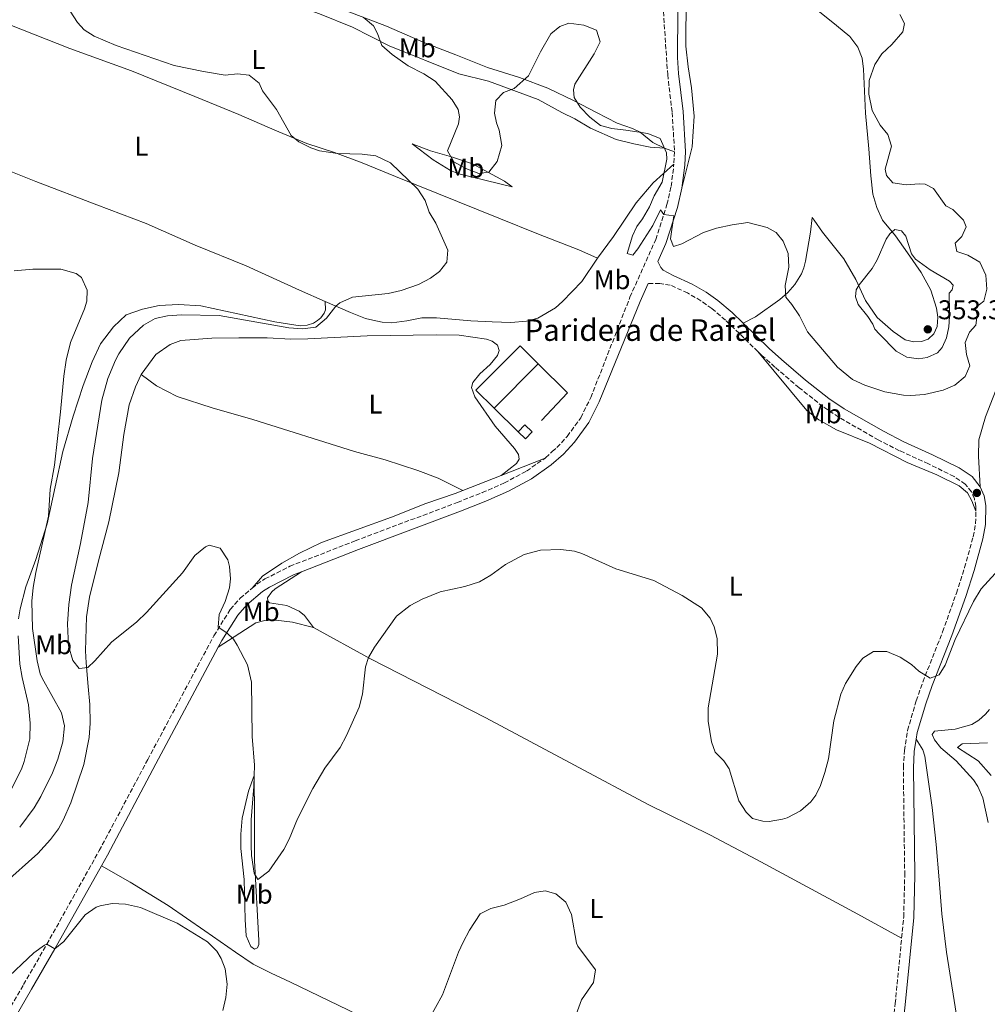
# Model space of a CAD drawing. Units: metres. Extents: x 629319 to 632810, y 4653280 to 4655656.
# Drawn here: x 630406 to 630764, y 4653832 to 4654197 of the extents above; entities that cross this region are included whole.
import ezdxf
from ezdxf.enums import TextEntityAlignment as Align

# ---------------------------------------------------------------- set-up
doc = ezdxf.new("R2010")
doc.units = ezdxf.units.M
doc.header["$MEASUREMENT"] = 0
doc.linetypes.add('DGN Style 3', pattern=[2.435890702152634, 1.739921930109024, -0.6959687720436097])
for name, color, linetype, lineweight in [('Borda', 1, 'Continuous', 13), ('Camino', 7, 'DGN Style 3', 0), ('Cota de punto acotado terreno', 7, 'Continuous', 0), ('Curva de nivel intermedia', 30, 'Continuous', 0), ('Edificio', 1, 'Continuous', 13), ('Etiqueta de uso rústico', 92, 'Continuous', 0), ('Línea  de muro-pared o tapia', 1, 'Continuous', 13), ('Línea de cambio de uso (parcela vista)', 92, 'Continuous', 0), ('Margen derecho', 7, 'Continuous', 0), ('Punto acotado terreno (símbolo)', 7, 'Continuous', 0), ('Texto de Borda', 7, 'Continuous', 0)]:
    doc.layers.add(name, color=color, linetype=linetype, lineweight=lineweight)
doc.styles.add('Style-Arial', font='arial.ttf')

# ---------------------------------------------------------------- blocks, each defined once
blk = doc.blocks.new('5PATER')
at = {"layer": 'Punto acotado terreno (símbolo)', "linetype": 'Continuous', "lineweight": 0}
h = blk.add_hatch(color=51, dxfattribs=at)
edge = h.paths.add_edge_path()
edge.add_ellipse((0, 0), major_axis=(-0.1095731443231308, -0.1110710700762829), ratio=0.9994222409660317, start_angle=0, end_angle=360)

msp = doc.modelspace()

# ---------------------------------------------------------------- linework, layer by layer
at = {"layer": 'Borda', "color": 1, "linetype": 'Continuous', "lineweight": 13, "extrusion": (0.01569173728109426, -0.01564377965009545, 0.9997544906322553), "elevation": -62566.74267068248, "flags": 128}
msp.add_lwpolyline([(3741173.823043532, 2838612.111769667), (3741150.721837935, 2838612.111769665), (3741150.722197224, 2838621.589337913), (3741173.82340282, 2838621.589337913), (3741173.823043532, 2838612.111769667)], close=True, dxfattribs=at)
at = {"layer": 'Borda', "color": 23, "linetype": 'Continuous', "lineweight": 0, "extrusion": (0.01569173728109426, -0.01564377965009545, 0.9997544906322553), "elevation": -62566.74267068246, "flags": 128}
msp.add_lwpolyline([(3741150.721837935, 2838612.111769665), (3741150.722197224, 2838621.589337913), (3741173.82340282, 2838621.589337913), (3741173.823043532, 2838612.111769667)], dxfattribs=at)
at = {"layer": 'Borda', "color": 23, "linetype": 'Continuous', "lineweight": 0, "elevation": 345.3999999999942, "flags": 128}
msp.add_lwpolyline([(630597.9100000003, 4654069.300000001), (630581.5999999996, 4654052.939999999)], dxfattribs=at)
at = {"layer": 'Camino', "color": 7, "linetype": 'DGN Style 3', "lineweight": 0, "extrusion": (-0.00118717759375088, -0.02379516825859983, 0.9997161500030425), "elevation": -111149.2931656773, "flags": 128}
msp.add_lwpolyline([(397950.8559527348, 4678471.0721223), (397950.8559527348, 4678466.455077791)], dxfattribs=at)
at = {"layer": 'Camino', "color": 7, "linetype": 'DGN Style 3', "lineweight": 0}
for points in [[(630647.4299999987, 4654248.530000002, 349.1199999999955), (630645.0599999994, 4654226.81, 348.449999999997), (630644.4099999989, 4654215.590000002, 348.1499999999942), (630644.2899999982, 4654199.870000001, 346.9900000000054), (630645.890000001, 4654176.510000002, 346.7200000000011), (630647.5499999993, 4654162.410000003, 345.8999999999943), (630648.4400000012, 4654147.940000001, 345.729999999996)], [(630600.4800000008, 4654034.45, 341.9700000000012), (630600.6599999998, 4654034.580000003, 341.9700000000012), (630603.170000002, 4654036.820000002, 341.9900000000052), (630604.8700000007, 4654038.340000002, 342.0099999999947), (630608.6900000006, 4654042.480000001, 342.0800000000017), (630613.6799999997, 4654049.399999999, 342.25), (630617.4300000002, 4654056.86, 342.6100000000007), (630631.9299999998, 4654094.030000002, 343.3699999999953), (630641.4600000007, 4654115.390000001, 344.6399999999995), (630645.6400000004, 4654128.38, 345.1399999999995), (630647.1600000004, 4654135.080000003, 345.3300000000018), (630648.2100000009, 4654143.330000003, 345.6199999999955)], [(630679.3400000003, 4654073.890000002, 343.7500000000001), (630667.269999998, 4654085.570000002, 343.6300000000047), (630662.25, 4654089.86, 343.6100000000007), (630658.1599999998, 4654092.739999999, 343.6799999999931), (630653.2800000003, 4654095.600000002, 343.7700000000042), (630646.8599999986, 4654098.500000001, 343.7700000000042), (630643.010000002, 4654099.070000002, 343.7700000000042), (630638.6499999987, 4654099.160000001, 343.7700000000042)], [(630760.0300000003, 4654014.720000001, 341.25), (630760.0599999971, 4654016.52, 341.3099999999976), (630759.5000000006, 4654019.380000001, 341.520000000004), (630758.449999998, 4654021.950000001, 341.520000000004), (630756.1099999998, 4654024.830000003, 341.520000000004), (630751.9600000012, 4654027.620000001, 341.520000000004), (630742.4499999983, 4654032.32, 341.6699999999983), (630731.760000002, 4654037.180000002, 342.2400000000054), (630724.0399999993, 4654041.110000002, 342.5399999999937), (630709.2699999993, 4654049.570000002, 343.179999999993), (630703.4099999988, 4654053.489999999, 343.2499999999999), (630694.62, 4654060.49, 343.3500000000059), (630685.6299999978, 4654068.149999999, 343.6300000000047), (630680.9099999993, 4654072.38, 343.7700000000042), (630679.3400000003, 4654073.890000002, 343.7500000000001)], [(630492.0199999987, 4653986.280000002, 341.0200000000042), (630493.7699999989, 4653987.760000002, 341.1499999999941), (630496.7199999993, 4653989.65, 341.300000000003), (630505.9400000017, 4653994.350000003, 341.2100000000065), (630530.1799999999, 4654003.77, 341.2200000000011), (630567.979999999, 4654018.030000002, 342.0399999999936), (630577.1999999993, 4654021.640000001, 341.9600000000065), (630585.4200000024, 4654025.239999998, 341.9600000000065), (630593.61, 4654029.640000002, 341.9700000000012), (630600.4800000008, 4654034.45, 341.9700000000012)], [(630732.550000001, 4653856.660000001, 338.8099999999978), (630733.3099999987, 4653864.449999999, 338.8800000000048), (630733.6900000009, 4653879.920000004, 338.8500000000059), (630733.1799999991, 4653919.81, 339.5800000000019), (630733.55, 4653926.090000001, 339.5299999999989), (630734.7300000002, 4653933.580000003, 339.5299999999989), (630737.9299999988, 4653944.510000003, 339.7299999999959), (630740.3799999986, 4653951.489999999, 340.0000000000001), (630747.7199999989, 4653970.080000004, 340.3699999999955), (630752.8199999996, 4653984.370000001, 340.520000000004), (630755.8500000006, 4653993.88, 340.7400000000054), (630759.0500000013, 4654005.31, 341.0000000000001), (630759.9600000011, 4654010.219999999, 341.1199999999955), (630760.0300000003, 4654014.720000001, 341.25)], [(630381.5599999983, 4653793.890000001, 334.1000000000059), (630390.3099999991, 4653810.280000002, 334.6000000000058), (630407.339999999, 4653839.38, 334.6300000000047), (630415.9200000019, 4653854.320000002, 335.0000000000001), (630435.359999999, 4653889.020000001, 336.3999999999942), (630453.3299999977, 4653922.750000001, 337.2700000000042), (630477.8099999975, 4653968.620000003, 339.7899999999937), (630483.9099999995, 4653978.370000003, 340.520000000004), (630487.5599999973, 4653982.520000001, 340.6900000000023), (630492.0199999987, 4653986.280000002, 341.0200000000042)], [(630719.7699999979, 4653731.830000003, 337.4299999999931), (630719.6700000018, 4653746.100000002, 336.9100000000035), (630719.6200000005, 4653757.02, 337.2299999999959), (630719.8599999996, 4653762.010000003, 337.4600000000065), (630720.9100000003, 4653769.86, 337.8399999999965), (630724.9299999991, 4653791.330000003, 338.7400000000054), (630726.9299999995, 4653804.52, 338.8000000000029), (630730.1700000005, 4653832.340000001, 338.5899999999965), (630732.550000001, 4653856.660000001, 338.8099999999978)]]:
    msp.add_polyline3d(points, dxfattribs=at)
at = {"layer": 'Curva de nivel intermedia', "color": 30, "linetype": 'Continuous', "lineweight": 0, "flags": 128}
for points, elevation in [([(630424.5600000009, 4654199.970000001), (630427.2800000011, 4654195.83), (630429.7199999997, 4654193.13), (630433.4800000016, 4654190.779999998), (630441.6399999999, 4654187.33), (630463.0799999998, 4654179.92), (630473.9500000017, 4654177.640000001), (630482.0099999995, 4654176.300000002), (630486.5200000001, 4654176.750000001), (630490.8600000008, 4654176.349999999), (630494.5500000011, 4654173.289999999), (630495.8099999997, 4654170.519999999), (630500.9700000006, 4654163.55), (630506.390000001, 4654153.939999999), (630509.2499999997, 4654151.649999999), (630513.7400000002, 4654149.380000001), (630516.97, 4654148.319999999), (630523.5700000006, 4654147.269999999), (630532.7999999997, 4654146.970000002), (630537.7599999994, 4654146.399999999), (630543.1900000009, 4654143.779999999), (630553.4100000003, 4654134.11), (630556.030000002, 4654129.869999997), (630557.5200000008, 4654125.560000001), (630560.0000000016, 4654121.42), (630564.4299999997, 4654111.409999999), (630564.0700000019, 4654107.04), (630561.3300000017, 4654103.600000001), (630558.0300000003, 4654101.069999999), (630553.5900000012, 4654098.77), (630547.1900000018, 4654096.519999999), (630542.3100000003, 4654095.399999999), (630529.1000000003, 4654094.009999999), (630524.5200000005, 4654091.99), (630523.0300000019, 4654090.720000001), (630519.5899999996, 4654086.25), (630515.5799999997, 4654082.899999999), (630510.630000001, 4654082.359999998), (630505.6399999999, 4654082.679999999), (630479.8000000013, 4654087.210000002), (630465.8100000012, 4654087.48), (630460.6900000004, 4654087.109999998), (630456.0600000013, 4654086.149999999), (630451.7400000007, 4654083.66), (630446.6, 4654078.81), (630442.61, 4654073.060000001), (630441.3499999995, 4654070.680000001), (630438.5900000011, 4654063.979999999), (630436.3200000002, 4654055.859999998), (630432.8700000013, 4654034.269999999), (630431.270000001, 4654017.970000001), (630428.4600000014, 4654002.76), (630425.0500000004, 4653987.390000001), (630424.0500000013, 4653980.15), (630423.5500000007, 4653973.09), (630423.9700000008, 4653964.890000002), (630425.5700000012, 4653959.449999998), (630427.9500000017, 4653956.480000001), (630431.1300000001, 4653956.82), (630433.79, 4653959.289999997), (630439.8400000005, 4653966.189999999), (630449.2700000008, 4653973.779999998), (630452.9200000009, 4653977.199999998), (630466.1700000011, 4653991.939999999), (630470.7500000009, 4653998.329999999)], 340.0000000000001), ([(630533.1300000004, 4654197.73), (630536.9800000016, 4654194.519999998), (630538.4299999999, 4654191.739999999), (630540.0800000017, 4654187.300000001), (630543.8400000014, 4654183.99), (630549.7600000001, 4654179.730000001), (630555.5899999995, 4654176.789999999), (630559.8099999995, 4654174.09), (630566.03, 4654167.140000001), (630568.3300000001, 4654163.599999999), (630568.7900000005, 4654160.859999998), (630568.4100000004, 4654158.270000001)], 345.0000000000001), ([(630726.5000000005, 4654141.470000001), (630728.7800000003, 4654150.050000002), (630727.4800000016, 4654154.31), (630724.5900000016, 4654157.710000001), (630721.6700000003, 4654163.17), (630720.3899999994, 4654169.289999999), (630720.5400000013, 4654174.279999998), (630722.6300000013, 4654180.210000001), (630725.270000001, 4654184.210000002), (630728.8700000019, 4654187.679999999), (630733.0200000004, 4654192.359999998), (630733.6600000019, 4654195.470000001), (630731.8400000002, 4654198.710000001)], 345.0000000000001), ([(630568.4100000004, 4654158.270000001), (630564.3800000004, 4654148.21), (630566.7000000007, 4654144.13), (630571.0800000015, 4654141.720000001), (630575.9500000019, 4654139.850000001), (630579.6600000003, 4654140.34), (630582.7699999993, 4654144.26), (630584.4900000005, 4654150.269999998), (630583.5000000002, 4654155.960000001), (630582.5400000013, 4654158.67), (630581.7900000003, 4654162.170000001), (630582.2300000006, 4654166.939999999), (630585.1200000007, 4654169.819999999), (630589.0600000012, 4654171.390000001), (630594.3400000008, 4654176.029999998), (630598.7599999999, 4654184.989999999), (630602.5700000008, 4654191.619999999), (630605.9300000002, 4654194.310000001), (630609.3400000011, 4654195.499999999), (630614.8700000009, 4654194.779999999), (630619.5300000013, 4654192.980000001), (630620.9400000017, 4654188.609999998), (630618.6900000009, 4654184.149999999), (630611.5000000002, 4654172.939999999), (630610.9999999995, 4654170.880000001), (630611.2900000003, 4654167.970000001), (630613.530000002, 4654164.390000001), (630617.0700000003, 4654160.689999999), (630621.0199999999, 4654157.699999998), (630625.1500000005, 4654156.5), (630630.4300000002, 4654155.970000001), (630638.5300000003, 4654154.619999998), (630643.1000000013, 4654152.850000001), (630645.4900000007, 4654147.460000001), (630645.5900000012, 4654145.119999998), (630643.8900000004, 4654136.71), (630640.9300000009, 4654131.59), (630639.1699999997, 4654127.560000001), (630636.5499999999, 4654123.089999998), (630634.4199999998, 4654120.279999998), (630632.8700000008, 4654116.759999998), (630630.9100000006, 4654110.27), (630632.9500000014, 4654109.59), (630634.82, 4654111.99), (630640.3400000008, 4654120.640000001), (630643.24, 4654126.390000001), (630644.4600000002, 4654124.720000001), (630648.1700000007, 4654124.140000002), (630646.9000000011, 4654115.640000001), (630648.0299999998, 4654112.88), (630651.1400000012, 4654113.779999998), (630659.2000000012, 4654118.019999999), (630663.9300000009, 4654119.640000001), (630669.7800000004, 4654120.869999999), (630675.5600000005, 4654121.649999999), (630682.7700000012, 4654119.92), (630686.0800000017, 4654117.99), (630688.6900000002, 4654114.850000001), (630690.4800000006, 4654110.17), (630690.7599999999, 4654105.220000001), (630689.3800000007, 4654098.4), (630689.6700000013, 4654094.02), (630691.900000002, 4654091.3), (630694.6800000003, 4654087.140000001), (630697.6300000007, 4654081.259999999), (630708.7999999999, 4654068.109999999), (630714.3900000001, 4654063.599999999), (630718.9299999998, 4654061.489999999), (630726.3600000017, 4654059.02), (630733.1900000002, 4654057.74), (630735.9000000015, 4654057.630000001), (630741.0400000003, 4654057.96), (630747.8799999999, 4654059.600000001), (630752.2200000006, 4654061.399999999), (630756.0300000015, 4654064.609999999), (630757.7999999997, 4654068.609999998), (630756.6200000016, 4654072.810000001), (630756.0200000004, 4654077.31), (630757.660000001, 4654081.039999999), (630760.0300000003, 4654083.720000001), (630760.5600000002, 4654087.529999998), (630759.7500000009, 4654090.079999999), (630762.9600000007, 4654092.599999999), (630764.1100000017, 4654096.970000001), (630763.780000001, 4654102.149999999), (630761.5500000003, 4654107.009999999), (630757.0199999996, 4654109.63), (630753.0400000009, 4654110.989999999), (630752.4300000007, 4654114.05), (630754.9000000006, 4654116.57), (630756.4900000021, 4654120.16), (630755.4100000003, 4654122.529999999), (630751.4900000019, 4654126.539999999), (630748.8800000012, 4654127.939999999), (630744.3799999995, 4654134.28), (630741.2600000014, 4654135.88), (630739.0100000007, 4654136.019999999), (630734.1700000014, 4654135.609999999), (630729.2499999997, 4654136.359999998), (630726.9400000006, 4654139.180000001), (630726.5000000005, 4654141.470000001)], 345.0000000000001), ([(630729.9699999993, 4654119.09), (630728.1299999999, 4654117.529999999), (630726.8700000015, 4654115.539999999), (630723.5200000008, 4654107.92), (630721.6900000002, 4654104.619999999), (630716.7599999994, 4654098.57), (630715.7600000004, 4654096.789999999), (630715.4100000015, 4654094.189999999), (630716.5000000001, 4654091.36), (630719.9800000003, 4654086.850000001), (630721.8500000011, 4654084.050000001), (630722.6300000013, 4654082.180000001), (630724.3600000013, 4654080.31), (630730.5000000013, 4654074.039999999), (630734.4500000009, 4654071.769999999), (630738.7300000013, 4654071.179999999), (630741.9600000011, 4654071.730000001), (630745.7699999998, 4654073.470000001), (630747.5600000002, 4654075.460000001), (630749.2200000009, 4654078.98), (630749.980000001, 4654083.069999999), (630750.2500000015, 4654086.829999999), (630750.2000000001, 4654095.58), (630751.2800000019, 4654096.829999999), (630751.6500000006, 4654098.460000001), (630750.2400000002, 4654099.970000001), (630743.0600000008, 4654104.149999999), (630737.6200000005, 4654108.130000001), (630736.200000001, 4654110.050000001), (630734.1, 4654116.62), (630732.5399999998, 4654118.600000001), (630729.9699999993, 4654119.09)], 350), ([(630403.8400000008, 4654103.800000001), (630410.7300000018, 4654104.449999999), (630421.1900000003, 4654104.439999998), (630426.8499999997, 4654102.86), (630428.8100000002, 4654101.3), (630430.8700000008, 4654096.7), (630430.8100000005, 4654092.58), (630429.9600000011, 4654089.67), (630424.7400000021, 4654077.32), (630423.1200000015, 4654070.67), (630422.2100000017, 4654064.730000001), (630421.0400000005, 4654051.619999998), (630418.7500000016, 4654031.800000002), (630417.2000000004, 4654022.9), (630416.5299999999, 4654012.9), (630411.8400000005, 4653992.109999999), (630410.8800000015, 4653986.480000001), (630410.4400000012, 4653981.489999999), (630410.7000000007, 4653971.349999999), (630412.320000001, 4653959.369999998), (630413.5300000003, 4653954.509999999), (630414.2099999997, 4653952.929999999), (630421.4400000006, 4653940.13), (630422.5200000004, 4653935.220000002), (630421.9000000011, 4653929.350000001), (630419.980000001, 4653922.890000001), (630418.0000000007, 4653917.890000001), (630413.7300000014, 4653909.019999999), (630411.2200000014, 4653904.890000001), (630405.8900000005, 4653897.710000001)], 334.9999999999999), ([(630470.7500000009, 4653998.329999999), (630474.7100000017, 4654001.519999999), (630476.0199999993, 4654002.16), (630480.2100000002, 4654001.09), (630482.9300000004, 4653996.760000001), (630483.5499999997, 4653994.330000001), (630483.9400000008, 4653989.749999999), (630483.620000001, 4653986.32), (630481.9600000004, 4653981.349999999), (630479.7600000009, 4653976.480000001), (630479.4600000014, 4653971.82), (630482.5999999996, 4653969.690000001), (630485.0600000005, 4653967.350000001), (630486.5, 4653965.189999999), (630490.2500000007, 4653957.84), (630491.7100000002, 4653951.439999999), (630492.0499999999, 4653931.350000001), (630492.8099999999, 4653920.739999999), (630492.5700000008, 4653912.76), (630491.6100000018, 4653900.46), (630491.6500000021, 4653891.099999999), (630491.8100000008, 4653887.189999999), (630492.7000000004, 4653880.649999999), (630494.1500000011, 4653878.279999998), (630498.140000001, 4653881.4), (630503.7700000012, 4653889.460000001), (630505.7600000006, 4653893.279999998), (630508.7600000004, 4653900.76), (630514.4199999997, 4653911.98), (630518.8699999999, 4653919.529999998), (630524.6100000021, 4653927.199999999), (630526.9600000012, 4653931.619999998), (630531.6200000016, 4653942.180000001), (630532.88, 4653946.989999999), (630533.9300000005, 4653957.05), (630535.0500000004, 4653960.52), (630537.3600000015, 4653964.38), (630545.4300000005, 4653975.859999999), (630550.5300000012, 4653979.869999999), (630554.9400000012, 4653982.220000001), (630561.6700000013, 4653984.909999999), (630570.7500000007, 4653986.880000001), (630576.2200000002, 4653988.609999998), (630580.3600000021, 4653991.05), (630585.8600000006, 4653994.99), (630592.6800000002, 4653998.77), (630598.8300000012, 4654000.390000001), (630606.3600000016, 4654000.599999998), (630611.3500000006, 4654000.02), (630614.1199999999, 4653999.149999999), (630626.6900000006, 4653993.369999999), (630640.740000001, 4653989.099999998), (630651.2199999995, 4653983.49), (630658.4500000002, 4653978.930000001), (630661.6599999999, 4653975.079999999), (630663.1399999997, 4653971.880000001), (630664.2300000006, 4653967.640000001), (630664.3500000011, 4653961.749999999), (630660.8600000021, 4653941.960000001), (630660.8700000009, 4653936.949999999), (630662.1500000019, 4653929.339999998), (630663.4900000006, 4653925.55), (630666.6500000011, 4653922.239999999), (630668.6500000015, 4653919.369999999), (630672.2200000011, 4653907.470000001), (630674.9900000006, 4653903.259999998), (630677.370000001, 4653900.92), (630681.190000001, 4653899.98), (630683.4500000008, 4653899.850000001), (630688.3600000015, 4653900.659999999), (630690.190000002, 4653901.210000001), (630695.1400000007, 4653903.739999999), (630698.9400000006, 4653907.060000001), (630700.7800000003, 4653909.579999999), (630702.47, 4653913.210000002), (630704.1200000017, 4653917.930000001), (630705.4400000004, 4653923.029999998), (630707.4000000008, 4653937.15), (630710.0600000005, 4653947.01), (630711.7400000015, 4653950.949999998), (630715.7600000004, 4653957.220000001), (630718.2300000002, 4653960.309999999), (630722.1500000006, 4653962.83), (630727.0700000003, 4653962.84), (630732.0599999992, 4653960.749999999), (630736.2200000011, 4653957.970000001), (630738.9200000013, 4653955.45), (630743.0899999999, 4653952.92), (630746.3900000012, 4653954.17), (630748.6100000008, 4653957.720000001), (630752.3500000002, 4653967.23), (630759.1699999997, 4653981.369999999), (630762.0500000009, 4653985.980000001), (630767.1700000018, 4653991.67)], 340.0000000000001), ([(630765.7400000012, 4653916.869999998), (630760.8700000007, 4653922.289999999), (630753.2199999997, 4653927.279999999), (630754.9400000008, 4653928.529999999), (630764.3399999997, 4653928.980000001)], 334.9999999999999), ([(630557.2500000002, 4653826.24), (630562.4900000016, 4653835.559999999), (630568.3800000015, 4653851.449999999), (630570.1300000015, 4653855.159999999), (630572.5099999999, 4653859.560000001), (630576.39, 4653865.56), (630580.3799999999, 4653867.640000001), (630585.370000001, 4653868.81), (630591.3600000013, 4653871.119999998), (630596.5400000003, 4653873.57), (630600.5500000002, 4653874.140000001), (630604.5100000009, 4653873.039999999), (630608.1299999997, 4653869.939999999), (630610.2300000007, 4653865.37), (630612.0900000003, 4653854.8), (630612.6300000013, 4653853.59), (630619.1900000017, 4653844.819999999), (630618.4699999995, 4653840.17), (630613.9600000012, 4653833.76), (630610.9800000017, 4653825.640000001)], 334.9999999999999), ([(630399.9300000014, 4653840.51), (630411.1800000012, 4653851.179999999), (630415.1100000006, 4653853.960000001), (630415.9700000011, 4653854.390000001), (630418.9599999995, 4653852.699999998), (630422.1900000017, 4653855.350000001), (630430.1399999999, 4653865.24), (630434.2700000005, 4653868.039999999), (630435.690000002, 4653868.609999998), (630440.1300000012, 4653869.429999999), (630445.1200000001, 4653869.21), (630450.6400000011, 4653867.9), (630464.2700000012, 4653862.199999998), (630475.4000000001, 4653855.279999998), (630478.8700000013, 4653851.730000001), (630480.5299999998, 4653849.08), (630482.0400000009, 4653845.199999999), (630482.6900000012, 4653839.560000001), (630482.1900000006, 4653834.649999999), (630481.1600000003, 4653829.75)], 334.9999999999999)]:
    msp.add_lwpolyline(points, dxfattribs=dict(at, elevation=elevation))
at = {"layer": 'Edificio', "color": 1, "linetype": 'Continuous', "lineweight": 13, "extrusion": (-0.01153699515937639, 0.01100246255736312, 0.9998729137047201), "elevation": 44275.39306009895, "flags": 128}
msp.add_lwpolyline([(630557.6833648181, 4653838.673488542), (630555.213529225, 4653836.083331763), (630552.4830186765, 4653838.673488542), (630554.9528542695, 4653841.263645323), (630557.6833648181, 4653838.673488542)], close=True, dxfattribs=at)
at = {"layer": 'Edificio', "color": 51, "linetype": 'Continuous', "lineweight": 13, "extrusion": (-0.01153699515937639, 0.01100246255736312, 0.9998729137047201), "elevation": 44275.39306009894, "flags": 128}
msp.add_lwpolyline([(630552.4830186765, 4653838.673488542), (630554.9528542695, 4653841.263645323), (630557.6833648181, 4653838.673488542), (630555.213529225, 4653836.083331763), (630552.4830186765, 4653838.673488542)], dxfattribs=at)
at = {"layer": 'Línea  de muro-pared o tapia', "color": 1, "linetype": 'Continuous', "lineweight": 13, "extrusion": (-0.02235825911918453, 0.02119307943977798, 0.9995253681788265), "elevation": 84878.54578088611, "flags": 128}
msp.add_lwpolyline([(-3811576.367066281, -2742753.383359547), (-3811576.05104088, -2742738.126822326), (-3811562.038243158, -2742738.126822326)], dxfattribs=at)
at = {"layer": 'Línea  de muro-pared o tapia', "color": 1, "linetype": 'Continuous', "lineweight": 13, "elevation": 343.7200000000012, "flags": 128}
msp.add_lwpolyline([(630590.4800000006, 4654044.119999999), (630581.5999999996, 4654052.939999999)], dxfattribs=at)
at = {"layer": 'Línea de cambio de uso (parcela vista)', "color": 92, "linetype": 'Continuous', "lineweight": 0, "extrusion": (-0.253608356630814, 0.08706989898640134, 0.963380316457377), "elevation": 245631.54600019, "flags": 128}
msp.add_lwpolyline([(-4606725.090884624, -881230.2770537522), (-4606725.090884624, -881226.2492876212)], dxfattribs=at)
at = {"layer": 'Línea de cambio de uso (parcela vista)', "color": 92, "linetype": 'Continuous', "lineweight": 0, "elevation": 342.179999999993, "flags": 128}
msp.add_lwpolyline([(630600.4800000006, 4654034.449999999), (630584.2001999998, 4654028.0394)], dxfattribs=at)
at = {"layer": 'Línea de cambio de uso (parcela vista)', "color": 92, "linetype": 'Continuous', "lineweight": 0, "extrusion": (0.003061116834285778, 0.001205681963077312, 0.9999945879327201), "elevation": 7883.697721796924, "flags": 128}
msp.add_lwpolyline([(630580.1984635887, 4654021.916872767), (630566.0581767828, 4654016.34746872)], dxfattribs=at)
msp.add_lwpolyline([(630580.1984635887, 4654021.916872767), (630566.0581767828, 4654016.34746872)], dxfattribs=at)
at = {"layer": 'Línea de cambio de uso (parcela vista)', "color": 92, "linetype": 'Continuous', "lineweight": 0}
for points in [[(630448.5300000003, 4654230.5, 347.6999999999971), (630455.4100000003, 4654228.029999999, 347.2200000000012), (630475.75, 4654219.26, 342.9199999999983), (630491.1100000005, 4654213.16, 341.5599999999977), (630504.6600000003, 4654207.949999999, 341.6199999999953), (630517.2000000002, 4654203.84, 343.0800000000018), (630529.7300000006, 4654199.02, 344.5), (630541.75, 4654194.460000001, 346.2799999999988), (630556.1799999997, 4654188.130000001, 347.9499999999971), (630567.3799999999, 4654183.880000001, 347.6900000000023), (630579.1399999997, 4654179.17, 346.6399999999995), (630590.9699999997, 4654175.380000001, 345.1199999999953), (630601.4600000001, 4654171.430000001, 344.2899999999936), (630611.2300000006, 4654166.800000001, 344.7100000000065), (630619.5599999997, 4654162.449999999, 346.6399999999995), (630627.2000000002, 4654158.539999999, 346.0099999999948), (630632.8600000005, 4654156.550000001, 345.3300000000018), (630635.6600000003, 4654155.199999999, 345.1199999999953), (630640.4100000003, 4654151.300000001, 344.7100000000065), (630644.7699999996, 4654149.199999999, 344.6499999999942)], [(630644.7699999996, 4654149.199999999, 344.6499999999942), (630639.4600000001, 4654149.600000001, 344.5), (630633.3200000003, 4654150.869999999, 344.5), (630626.7599999999, 4654152.430000001, 345.0200000000041), (630617.3399999999, 4654156.67, 344.9700000000012), (630611.4900000002, 4654160.100000001, 344.4400000000023), (630606.7199999997, 4654162.49, 344.2899999999936), (630597.9400000004, 4654167.289999999, 344.179999999993), (630579.5800000001, 4654174.02, 345.8000000000029), (630568.4900000002, 4654176.84, 346.8000000000029), (630542.7300000006, 4654187.15, 345.5899999999965), (630529.1299999999, 4654194.039999999, 344.0800000000018), (630516.8899999997, 4654198.960000001, 342.0299999999988), (630504.8399999999, 4654203.390000001, 340.570000000007), (630489.0700000003, 4654210.01, 340.25), (630475.04, 4654215.310000001, 342.820000000007), (630464.3799999999, 4654220.52, 345.4400000000023), (630452.7400000002, 4654225.730000001, 347.3699999999953), (630448.5300000003, 4654230.5, 347.6999999999971)], [(630339.3399999999, 4654222.77, 332.8399999999965), (630366.2699999996, 4654209.42, 335.5099999999948), (630379.9400000004, 4654203.699999999, 336.820000000007), (630424.5099999999, 4654186.210000001, 338.4400000000023), (630447.2800000003, 4654177.880000001, 339.9600000000065), (630470.7999999998, 4654168.4, 339.8500000000058), (630487.1100000005, 4654161.67, 338.9100000000035), (630500.3799999999, 4654155.939999999, 339.8000000000029), (630512.2400000002, 4654150.939999999, 341.0599999999977), (630522.4800000006, 4654147.619999999, 340.7899999999936), (630532.7599999999, 4654143.810000001, 340.2200000000012), (630545.04, 4654138.720000001, 340.0099999999948), (630583.4000000004, 4654123.26, 341.2100000000065), (630598.0099999999, 4654117.380000001, 341.0599999999977), (630612.9900000002, 4654111.539999999, 341.6300000000047), (630619.9600000001, 4654108.560000001, 342.7299999999959)], [(630761.6699999999, 4654023.850000001, 341.5200000000041), (630760.9699999997, 4654035.15, 341.5200000000041), (630761.1100000005, 4654041.189999999, 341.5200000000041), (630763.6200000001, 4654049.680000001, 341.5200000000041), (630769.2800000003, 4654064.33, 341.5200000000041), (630771.8099999997, 4654073.960000001, 341.5200000000041), (630773.2699999996, 4654086.49, 342.25), (630774.0300000003, 4654093.76, 342.25), (630774.3200000003, 4654105.369999999, 342.25), (630774.1299999999, 4654111.33, 342.25), (630773.8099999997, 4654127.930000001, 343.0899999999965), (630773.75, 4654132.350000001, 342.9799999999959), (630774.1500000004, 4654141.619999999, 343.820000000007), (630774.5999999996, 4654152.699999999, 343.0899999999965), (630775.5800000001, 4654162.390000001, 343.2899999999936), (630777.0300000003, 4654172.109999999, 343.6100000000006), (630779.2599999999, 4654187.08, 343.3999999999942), (630783.5899999999, 4654216.9, 343.820000000007)], [(630651.1600000003, 4654134.369999999, 345.3300000000018), (630654.9800000006, 4654149.680000001, 345.75), (630655.7199999997, 4654161.08, 346.0099999999948), (630654.6600000003, 4654171.550000001, 346.6900000000023), (630653.4800000006, 4654179.34, 347.5299999999988), (630652.6100000005, 4654186.980000001, 347.6900000000023), (630652.7400000002, 4654205.52, 348.0500000000029)], [(630699.0899999999, 4654202.279999999, 349.3099999999977), (630708.4400000004, 4654194.680000001, 347.8500000000058), (630713.4100000003, 4654190.609999999, 347.4799999999959), (630716.2999999998, 4654186.640000001, 346.5399999999936), (630717.9100000003, 4654182.630000001, 345.6000000000058), (630718.3600000005, 4654178.560000001, 345.3899999999995), (630719.2100000001, 4654162.24, 345.6000000000058), (630720.3499999996, 4654149.050000001, 346.070000000007), (630721.1900000004, 4654139, 345.8600000000006), (630721.8300000001, 4654132.199999999, 346.2200000000012), (630723.3200000003, 4654127.230000001, 346.9600000000065), (630725.5, 4654122.57, 348.4199999999983), (630730.2400000002, 4654116.810000001, 350.0899999999965), (630734.7400000002, 4654110.470000001, 350.5099999999948), (630739.8200000003, 4654103.189999999, 352.1300000000047), (630743.4199999999, 4654096.680000001, 352.7100000000065), (630745.4900000002, 4654090, 353.2299999999959), (630745.9000000004, 4654086.699999999, 353.2299999999959), (630745.75, 4654083.210000001, 353.2899999999936), (630744.4299999997, 4654080.470000001, 353.3899999999995), (630742.4000000004, 4654078.5, 353.4400000000023), (630739.9000000004, 4654077.59, 353.4400000000023), (630737.0499999998, 4654077.5, 353.4400000000023), (630733.9000000004, 4654078.300000001, 353.0800000000018), (630729.4100000003, 4654081.32, 352.3399999999965), (630723.5199999996, 4654086.49, 351.3999999999942), (630719.1600000003, 4654092.84, 350.6199999999953), (630715.5999999996, 4654100.619999999, 349.570000000007), (630711.1100000005, 4654108.199999999, 348.4199999999983), (630703.2000000002, 4654118.140000001, 347.1100000000006), (630700.0899999999, 4654122.630000001, 346.6399999999995), (630699.4500000002, 4654123.51, 346.429999999993), (630698.8499999996, 4654118.09, 345.6000000000058), (630696.9699999997, 4654107.380000001, 345.5399999999936), (630696.3700000001, 4654104.939999999, 345.5399999999936), (630695.4000000004, 4654102.720000001, 345.5399999999936), (630693.0300000003, 4654098.77, 345.5399999999936), (630690.4400000004, 4654095.77, 345.2299999999959), (630687.4699999997, 4654093.230000001, 344.9700000000012), (630678.3700000001, 4654086.730000001, 343.9700000000012), (630673.8099999997, 4654084.4, 343.6699999999983)], [(630345.2800000003, 4654162.16, 335.2400000000052), (630366.0499999998, 4654154.5, 335.3000000000029), (630386.4199999999, 4654147.060000001, 336.2400000000052), (630411.8300000001, 4654136.939999999, 336.9199999999983), (630434.4100000003, 4654128.27, 336.6100000000006), (630452.6799999997, 4654121.34, 335.929999999993), (630470.8499999996, 4654113.289999999, 336.4499999999971), (630489.7800000003, 4654105.67, 337.7100000000065), (630509.5300000003, 4654096.600000001, 338.3300000000018), (630519.0300000003, 4654092.460000001, 339.25)], [(630588.2800000003, 4654134.92, 343.8800000000047), (630568.5099999999, 4654139.730000001, 343.1000000000058), (630565.4800000006, 4654141.01, 343.1000000000058), (630559.0099999999, 4654144.980000001, 342.5200000000041), (630551.3099999997, 4654150.83, 342.0500000000029), (630558, 4654148.230000001, 343.1499999999942), (630565.8799999999, 4654146.02, 344.4600000000065), (630573.5499999998, 4654143.390000001, 345.9799999999959), (630585.4900000002, 4654136.980000001, 344.3500000000058), (630588.2800000003, 4654134.92, 343.8800000000047)], [(630619.9600000001, 4654108.560000001, 342.7299999999959), (630625.7800000003, 4654116.49, 343.25), (630634.2199999997, 4654128.949999999, 343.929999999993), (630640.4600000001, 4654136.4, 344.5099999999948), (630648.2100000001, 4654143.33, 345.6199999999953)], [(630519.0300000003, 4654092.460000001, 339.25), (630528.4100000003, 4654088.380000001, 341), (630533.9500000002, 4654086.15, 341.2100000000065), (630536.6799999997, 4654085.470000001, 341.2100000000065), (630540.1600000003, 4654084.779999999, 341.2100000000065), (630543.6900000004, 4654084.529999999, 341.2100000000065), (630549.3300000001, 4654085.32, 341.6300000000047), (630554.8600000005, 4654086.34, 341.6300000000047), (630560.3200000003, 4654086.42, 341.5800000000018), (630572.9699999997, 4654085.27, 341.320000000007), (630580.8899999997, 4654084.890000001, 341.3699999999953), (630587.8399999999, 4654084.720000001, 340.9499999999971), (630593.6500000004, 4654085.180000001, 341.7899999999936), (630597.8099999997, 4654086.26, 342.1000000000058), (630604.29, 4654090.100000001, 342.3600000000006), (630606.9199999999, 4654092.460000001, 342.3099999999977), (630614.0899999999, 4654099.84, 342.679999999993), (630619.9600000001, 4654108.560000001, 342.7299999999959)], [(630519.0300000003, 4654092.460000001, 339.25), (630519.0999999996, 4654089.41, 339.4100000000035), (630518.6699999999, 4654088.16, 339.570000000007), (630517.4900000002, 4654086.439999999, 339.570000000007), (630516.25, 4654085.359999999, 339.8300000000018), (630514.7100000001, 4654084.470000001, 339.8800000000047), (630512.4199999999, 4654083.689999999, 339.8800000000047), (630509.7800000003, 4654083.439999999, 339.8800000000047), (630500.4100000003, 4654084.939999999, 339.8300000000018), (630473.0199999996, 4654090.83, 339.3099999999977), (630464.7599999999, 4654091.359999999, 339.3099999999977), (630457.5999999996, 4654090.960000001, 339.0399999999936), (630451.4100000003, 4654089.58, 338.6199999999953), (630445.3399999999, 4654087.5, 338.2599999999948), (630440.6600000003, 4654083.119999999, 337.8899999999995), (630435.8099999997, 4654076.75, 337.679999999993), (630432.7400000002, 4654070.08, 337.320000000007), (630429.4100000003, 4654061.289999999, 337.1600000000035), (630425.7000000002, 4654050, 337), (630421.8499999996, 4654036.869999999, 336.429999999993), (630419.0300000003, 4654023.76, 335.4799999999959), (630416.0599999997, 4654010.09, 335.0599999999977), (630411.8499999996, 4653996.84, 334.8600000000006), (630408.1200000001, 4653986.76, 334.1699999999983), (630406.0499999998, 4653978.640000001, 334.0200000000041), (630405.5, 4653974.939999999, 333.9100000000035)], [(630450.8399999999, 4654065.449999999, 343.8600000000006), (630456.29, 4654072.869999999, 343.8600000000006), (630461.6600000003, 4654076.539999999, 343.8600000000006), (630465.5999999996, 4654077.980000001, 343.8600000000006), (630477.0800000001, 4654078.83, 342.8099999999977), (630487.0599999997, 4654079.029999999, 341.5), (630497.5899999999, 4654079.01, 341.3999999999942), (630506.29, 4654078.49, 341.0299999999988), (630512.6200000001, 4654078.600000001, 340.820000000007), (630534.54, 4654079.730000001, 343.2799999999988), (630560.2100000001, 4654080.119999999, 344.2799999999988), (630568.6299999999, 4654079.99, 344.2799999999988), (630578.8099999997, 4654078.49, 343.6000000000058), (630580.8799999999, 4654077.75, 343.3399999999965), (630582.9000000004, 4654076.310000001, 343.3399999999965), (630583.5, 4654074.350000001, 343.4400000000023), (630582.8600000005, 4654072.449999999, 343.4400000000023), (630580.0899999999, 4654069.140000001, 343.4900000000052), (630576.3799999999, 4654065.630000001, 343.6499999999942), (630573.6699999999, 4654062.49, 343.6000000000058), (630573.2000000002, 4654060.57, 343.4900000000052), (630574.4900000002, 4654057.09, 343.3899999999995), (630582.0599999997, 4654046.24, 342.9199999999983), (630589.1699999999, 4654037.960000001, 342.5), (630590.6500000004, 4654035.730000001, 342.2899999999936), (630590.8799999999, 4654034.100000001, 342.0299999999988), (630589.9299999997, 4654032.42, 341.9199999999983), (630584.2001999998, 4654028.0394, 342.1300000000047)], [(630679.3399999999, 4654073.890000001, 343.75), (630697.4900000002, 4654052.130000001, 343.75), (630701.8600000005, 4654048.600000001, 343.5899999999965), (630708.4600000001, 4654044.9, 343.3800000000047), (630720.6699999999, 4654039.939999999, 343.070000000007), (630734.5599999997, 4654032.800000001, 342.0200000000041), (630745.5499999998, 4654028.189999999, 341.6100000000006), (630753.7999999998, 4654024.16, 341.3399999999965), (630756.9000000004, 4654021.51, 341.3399999999965), (630758.54, 4654018.57, 341.3399999999965), (630760.0300000003, 4654014.720000001, 341.25)], [(630399.8899999997, 4653876.59, 336.429999999993), (630412.5800000001, 4653887.970000001, 336.6399999999995), (630417.3700000001, 4653893.16, 336.9499999999971), (630420.29, 4653897.15, 336.8399999999965), (630422.0300000003, 4653900.26, 336.9499999999971), (630424.8300000001, 4653906.720000001, 337), (630429.6600000003, 4653920.960000001, 337.2599999999948), (630431.6399999997, 4653930.880000001, 337.6300000000047), (630432.0599999997, 4653936.26, 337.7899999999936), (630431.9000000004, 4653943.16, 338.1499999999942), (630431.3099999997, 4653949.880000001, 339.6199999999953), (630430.5199999996, 4653958.600000001, 340.25), (630430.2999999998, 4653963.09, 340.3000000000029), (630430.6500000004, 4653975.640000001, 341.3999999999942), (630431.75, 4653982.949999999, 341.4499999999971), (630435.1299999999, 4653996.4, 342.5), (630438.8700000001, 4654010.880000001, 342.9199999999983), (630442.5599999997, 4654028.939999999, 343.2299999999959), (630444.5, 4654043.220000001, 344.0200000000041), (630446.4199999999, 4654054.140000001, 343.8600000000006), (630448.7699999996, 4654060.859999999, 343.8600000000006), (630450.8399999999, 4654065.449999999, 343.8600000000006)], [(630450.8399999999, 4654065.449999999, 343.8600000000006), (630456.5800000001, 4654061.210000001, 343.6000000000058), (630464.2199999997, 4654057.27, 342.8099999999977), (630477.2400000002, 4654053.050000001, 341.8699999999953), (630492.2000000002, 4654048.720000001, 341.6100000000006), (630529.9100000003, 4654036.83, 342.5500000000029), (630541.25, 4654033.75, 342.7599999999948), (630553.3499999996, 4654029.789999999, 342.1300000000047), (630560.9500000002, 4654027, 342.0800000000018), (630570.0599999997, 4654022.470000001, 342.179999999993)], [(630570.0599999997, 4654022.470000001, 342.179999999993), (630567.1900000004, 4654021.34, 342.179999999993), (630556.3600000005, 4654017.600000001, 341.8699999999953), (630543.5499999998, 4654012.58, 342.1300000000047), (630517.6799999997, 4654003.17, 341.7700000000041), (630509.5599999997, 4653999.25, 341.7100000000065), (630502.9800000006, 4653995.57, 341.4499999999971), (630495.8600000005, 4653990.680000001, 341.1399999999995), (630492.0199999996, 4653986.279999999, 341.1900000000023)], [(630510.3099999997, 4653992.350000001, 341.2100000000065), (630500.5, 4653986.060000001, 341.2100000000065), (630499.2300000006, 4653984.84, 341.2100000000065), (630497.7300000006, 4653982.619999999, 341.2100000000065), (630497.7599999999, 4653981.58, 341.2100000000065), (630498.3899999997, 4653980.789999999, 341.2100000000065), (630504.7999999998, 4653979.83, 341.1600000000035), (630509.4299999997, 4653977.74, 341.1100000000006), (630511.4199999999, 4653976.100000001, 341.1100000000006), (630514.6900000004, 4653971.680000001, 341.0099999999948)], [(630479.4600000001, 4653964.41, 339.6499999999942), (630493.3099999997, 4653973.449999999, 341.0099999999948), (630496.6299999999, 4653974.300000001, 341.0099999999948), (630500.7199999997, 4653974.430000001, 341.0099999999948), (630506.9800000006, 4653973.699999999, 341.0099999999948), (630514.6900000004, 4653971.680000001, 341.0099999999948)], [(630514.6900000004, 4653971.680000001, 341.0099999999948), (630535.79, 4653960.109999999, 339.9600000000065), (630578.5599999997, 4653938.26, 338.9199999999983), (630611.3300000001, 4653920.710000001, 337.4499999999971), (630638.7000000002, 4653906.07, 339.1199999999953), (630661.8099999997, 4653894.789999999, 339.75), (630678.7599999999, 4653885.75, 339.3300000000018), (630716.3099999997, 4653865.439999999, 339.2799999999988), (630732.5499999998, 4653856.66, 338.8099999999977)], [(630405.3399999999, 4653968.560000001, 333.6000000000058), (630405.9600000001, 4653958.16, 333.179999999993), (630406.8300000001, 4653953.220000001, 332.7100000000065), (630409.1100000005, 4653943.07, 332.4499999999971), (630409.8099999997, 4653936.189999999, 332.4499999999971), (630409.7000000002, 4653930.42, 332.4499999999971), (630407.5899999999, 4653922.07, 332.7100000000065), (630406.5499999998, 4653919.189999999, 332.6000000000058), (630401.9500000002, 4653910.180000001, 332.5500000000029)], [(630765.1200000001, 4653941.359999999, 338.5599999999977), (630763.5599999997, 4653939.58, 338.5599999999977), (630761.0800000001, 4653937.300000001, 338.7200000000012), (630758.5599999997, 4653935.710000001, 338.7700000000041), (630752.4000000004, 4653934.07, 338.7700000000041), (630744.7300000006, 4653933.300000001, 338.7700000000041), (630743.8799999999, 4653932.02, 338.7700000000041), (630744.7000000002, 4653930.08, 338.7200000000012), (630747.0800000001, 4653927.130000001, 338.7200000000012), (630752.7199999997, 4653922.25, 338.5099999999948), (630759.1900000004, 4653915.199999999, 338.5099999999948), (630760.7100000001, 4653912.779999999, 338.3999999999942), (630762.6299999999, 4653908.539999999, 338.1900000000023), (630764.6100000005, 4653899.449999999, 337.570000000007)], [(630754.7000000002, 4653805.720000001, 337.4600000000065), (630754.9900000002, 4653809.789999999, 337.4600000000065), (630754.8300000001, 4653815.640000001, 337.7200000000012), (630749.2100000001, 4653851.42, 337.929999999993), (630747.3899999997, 4653865.59, 337.929999999993), (630746.4400000004, 4653878.15, 338.3999999999942), (630745.29, 4653891.300000001, 338.3500000000058), (630743.8499999996, 4653905.039999999, 338.7200000000012), (630741.1500000004, 4653923.960000001, 339.0800000000018), (630740.3700000001, 4653926.369999999, 339.0800000000018), (630737.9600000001, 4653930.310000001, 339.0800000000018)], [(630492.9100000003, 4653852.539999999, 338.7400000000052), (630491.5300000003, 4653853.5, 338.6900000000023), (630489.79, 4653857.5, 338.2700000000041), (630489.3899999997, 4653863.52, 337.6999999999971), (630489, 4653878.390000001, 338.320000000007), (630487.7800000003, 4653889.850000001, 338.320000000007), (630487.7699999996, 4653895.109999999, 338.320000000007), (630488.3399999999, 4653901.07, 338.6399999999995), (630490.6200000001, 4653911.100000001, 338.8500000000058), (630492.6799999997, 4653916.9, 339.6300000000047), (630492.9199999999, 4653901.66, 340.1600000000035), (630492.9199999999, 4653885.430000001, 340), (630494.5099999999, 4653855.779999999, 339.5299999999988), (630494.4299999997, 4653854.230000001, 339.2100000000065), (630494.0300000003, 4653853.050000001, 339.2100000000065), (630492.9100000003, 4653852.539999999, 338.7400000000052)], [(630436.1399999997, 4653883.380000001, 336.2400000000052), (630446.7999999998, 4653877.390000001, 335.7200000000012), (630460.8600000005, 4653868.710000001, 335.3500000000058), (630474.4900000002, 4653859.310000001, 335.7200000000012), (630485.7800000003, 4653851.4, 337.179999999993), (630492.4299999997, 4653846.99, 338.4900000000052), (630499.0499999998, 4653843.59, 339.1699999999983), (630506.2000000002, 4653840.279999999, 339.2299999999959), (630545.3099999997, 4653821.390000001, 335.3999999999942), (630573.3399999999, 4653807.24, 333.570000000007), (630584.4600000001, 4653800.67, 333.2599999999948), (630596.6699999999, 4653794.369999999, 334.0399999999936), (630599.9299999997, 4653792.310000001, 334.3500000000058)]]:
    msp.add_polyline3d(points, dxfattribs=at)
at = {"layer": 'Margen derecho', "color": 7, "linetype": 'Continuous', "lineweight": 0}
for points in [[(630714.6999999986, 4654375.540000001, 351.2200000000013), (630708.239999999, 4654367.91, 351.5800000000018), (630704.6000000001, 4654363.989999999, 351.5800000000018), (630701.1700000013, 4654360.770000001, 351.5899999999966), (630694.3500000017, 4654355.109999999, 351.8999999999941), (630687.0799999986, 4654349.670000004, 351.6900000000023), (630679.0000000005, 4654342.080000003, 351.5899999999966), (630672.4200000024, 4654334.690000003, 352.0599999999979), (630667.2800000014, 4654328.09, 352.1100000000005), (630659.36, 4654315.32, 352.1600000000034), (630657.3999999975, 4654310.300000001, 352.1600000000034), (630656.5500000003, 4654305.38, 352.1600000000034), (630656.6099999985, 4654296.160000001, 351.4299999999932), (630655.8999999977, 4654281.910000001, 350.5099999999949), (630652.8400000001, 4654253.640000001, 349.2799999999989), (630650.3700000001, 4654227.219999999, 348.449999999997), (630649.7399999975, 4654217.25, 348.1499999999942), (630649.5699999998, 4654182.780000002, 346.9900000000054), (630649.9299999997, 4654176.870000001, 346.7200000000011), (630651.579999997, 4654162.77, 345.8999999999943), (630652.5000000002, 4654147.960000002, 345.729999999996), (630652.2399999987, 4654142.980000001, 345.6199999999955), (630651.1599999992, 4654134.370000003, 345.3300000000018)], [(630673.8099999982, 4654084.399999999, 343.6699999999982), (630669.7699999993, 4654088.309999999, 343.6300000000047), (630664.5199999987, 4654092.79, 343.6100000000007), (630660.1600000003, 4654095.859999999, 343.6799999999931), (630654.989999998, 4654098.899999999, 343.7700000000042), (630647.9099999992, 4654102.090000001, 343.7700000000042), (630644.1700000019, 4654104.04, 343.7700000000042), (630643.3599999984, 4654105.039999999, 343.7700000000042), (630642.2399999985, 4654107.210000002, 344.2400000000054), (630645.2399999981, 4654113.940000002, 344.6399999999995), (630649.5499999998, 4654127.309999999, 345.1399999999995), (630651.1599999992, 4654134.370000003, 345.3300000000018)], [(630510.3099999991, 4653992.350000002, 341.2100000000065), (630531.4099999992, 4654000.550000002, 341.2200000000011), (630569.2100000007, 4654014.82, 342.0399999999936), (630578.5200000001, 4654018.469999999, 341.9600000000065), (630586.9200000024, 4654022.149999999, 341.9600000000065), (630595.4200000004, 4654026.710000002, 341.9700000000012), (630602.800000001, 4654031.88, 341.9700000000012), (630607.2800000003, 4654035.890000002, 342.0099999999947), (630611.3599999994, 4654040.309999999, 342.0800000000017), (630616.6400000012, 4654047.61, 342.25), (630620.4999999991, 4654055.32, 342.6100000000007), (630635.6499999971, 4654092.440000001, 343.3699999999953), (630638.6499999987, 4654099.160000001, 343.7700000000042)], [(630761.6700000009, 4654023.850000003, 341.520000000004), (630758.64, 4654027.59, 341.520000000004), (630753.8199999987, 4654030.830000004, 341.520000000004), (630744.0300000008, 4654035.670000004, 341.6699999999983), (630733.3700000013, 4654040.510000002, 342.2400000000054), (630725.8000000007, 4654044.370000003, 342.5399999999937), (630711.2199999985, 4654052.720000001, 343.179999999993), (630705.5900000002, 4654056.480000002, 343.2499999999999), (630696.9699999992, 4654063.350000003, 343.3500000000059), (630688.0700000009, 4654070.940000001, 343.6300000000047), (630683.4299999984, 4654075.09, 343.7700000000042), (630673.8099999982, 4654084.399999999, 343.6699999999982)], [(630737.9600000001, 4653930.309999999, 339.5299999999989), (630738.3500000013, 4653932.77, 339.5299999999989), (630741.4600000004, 4653943.38, 339.7299999999959), (630743.8500000021, 4653950.190000002, 340.0000000000001), (630751.1900000002, 4653968.780000003, 340.3699999999955), (630756.329999999, 4653983.180000001, 340.520000000004), (630759.3999999978, 4653992.820000002, 340.7400000000054), (630762.6599999989, 4654004.470000001, 341.0000000000001), (630763.6600000003, 4654009.850000001, 341.1199999999955), (630763.7699999998, 4654016.850000002, 341.3099999999976), (630763.0599999991, 4654020.440000002, 341.520000000004), (630761.6700000009, 4654023.850000003, 341.520000000004)], [(630479.4600000014, 4653964.41, 339.6499999999943), (630480.7899999992, 4653966.899999999, 339.7899999999937), (630486.6799999988, 4653976.309999999, 340.520000000004), (630489.969999999, 4653980.059999999, 340.6900000000023), (630495.8200000008, 4653984.980000001, 341.1499999999941), (630498.4400000004, 4653986.660000003, 341.300000000003), (630507.3500000021, 4653991.199999999, 341.2100000000065), (630510.3099999991, 4653992.350000002, 341.2100000000065)], [(630436.1399999993, 4653883.38, 336.2400000000054), (630438.3799999988, 4653887.38, 336.3999999999942), (630456.3599999986, 4653921.13, 337.2700000000042), (630479.4600000014, 4653964.41, 339.6499999999943)], [(630723.8599999984, 4653488.219999999, 333.179999999993), (630721.9699999974, 4653496.609999999, 333.5700000000069), (630718.7600000021, 4653509.859999999, 334.6100000000007), (630717.6099999989, 4653514.560000001, 334.8099999999977), (630717.1399999994, 4653563.530000002, 336.6999999999971), (630717.9200000018, 4653586.350000002, 337.6399999999995), (630721.7300000006, 4653629.140000001, 339.1600000000036), (630722.1399999995, 4653639.340000002, 339.5200000000041), (630721.3999999975, 4653656.220000001, 339.7899999999937), (630720.8799999988, 4653678.870000001, 338.6499999999941), (630720.6199999996, 4653690.320000002, 338.1199999999953), (630722.7199999985, 4653722.649999999, 337.7400000000054), (630722.8900000005, 4653745.710000002, 336.9100000000035), (630723.3299999987, 4653756.940000001, 337.2299999999959), (630723.5499999999, 4653761.680000001, 337.4600000000065), (630724.5699999991, 4653769.280000002, 337.8399999999965), (630728.5799999969, 4653790.710000004, 338.7400000000054), (630730.6000000021, 4653804.030000002, 338.8000000000029), (630733.8599999986, 4653831.949999999, 338.5899999999965), (630737.0100000001, 4653864.230000002, 338.8800000000048), (630737.3900000001, 4653879.890000002, 338.8500000000059), (630736.8899999994, 4653919.720000001, 339.5800000000019), (630737.2299999993, 4653925.690000003, 339.5299999999989), (630737.9600000001, 4653930.309999999, 339.5299999999989)], [(630392.5300000008, 4653807.13, 334.5500000000029), (630393.3099999987, 4653808.600000002, 334.6000000000058), (630410.3200000006, 4653837.649999999, 334.6300000000047), (630418.9200000016, 4653852.620000003, 335.0000000000001), (630436.1399999993, 4653883.38, 336.2400000000054)]]:
    msp.add_polyline3d(points, dxfattribs=at)

# ---------------------------------------------------------------- block references
at = {"layer": 'Punto acotado terreno (símbolo)', "color": 7, "linetype": 'Continuous', "lineweight": 0, "xscale": 10, "yscale": 10, "zscale": 10}
for p in [(630742.2399999984, 4654082.13, 353.3000000000029), (630760.4100000003, 4654021.530000003, 341.5200000000045)]:
    msp.add_blockref('5PATER', p, dxfattribs=at)

# ---------------------------------------------------------------- texts
at = {"layer": 'Cota de punto acotado terreno', "color": 7, "linetype": 'Continuous', "lineweight": 0, "style": 'Style-Arial'}
msp.add_text('353.30', height=7.000000000000002, dxfattribs=at).set_placement((630745.9899999994, 4654085.88, 353.3000000000029))
at = {"layer": 'Etiqueta de uso rústico', "color": 92, "linetype": 'Continuous', "lineweight": 0, "style": 'Style-Arial'}
for s, p in [('Mb', (630553.1702462449, 4654186.390009999, 346.7899999999936)), ('L', (630494.3414203782, 4654182.10001, 340.1000000000058)), ('L', (630451.021420378, 4654149.950009997, 338.2700000000041)), ('Mb', (630571.1302462424, 4654141.850010002, 344.6399999999995)), ('Mb', (630625.3002462441, 4654100.510010001, 342.9900000000052)), ('L', (630537.7014203783, 4654054.450009999, 342.9600000000065)), ('Mb', (630703.5102462453, 4654050.820009999, 343.4799999999959)), ('L', (630671.1014203808, 4653986.990009996, 340.6699999999983)), ('Mb', (630495.3602462419, 4653977.53001, 340.8999999999942)), ('Mb', (630418.4602462449, 4653965.290009998, 337.2100000000065)), ('Mb', (630492.7802462446, 4653872.87001, 338.9199999999983)), ('L', (630619.4514203778, 4653867.550009999, 335.6999999999971))]:
    msp.add_text(s, height=7.000000000000002, dxfattribs=at).set_placement(p, align=Align.MIDDLE_CENTER)
at = {"layer": 'Texto de Borda', "color": 7, "linetype": 'Continuous', "lineweight": 0, "style": 'Style-Arial'}
msp.add_text('Paridera de Rafael', height=8, dxfattribs=at).set_placement((630592.8999999996, 4654077.859999998, 342.7799999999988))

doc.saveas('drawing.dxf')
